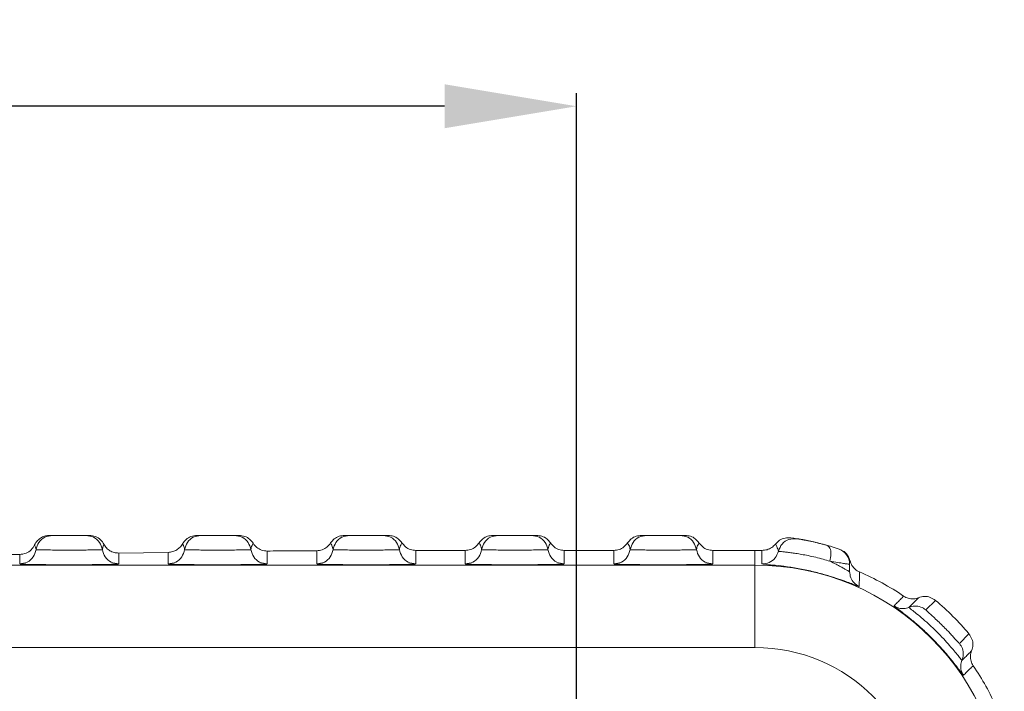
# Model space of a CAD drawing. Extents: x 595 to 2157, y -402 to 676.
# Drawn here: x 1637 to 1667, y 433 to 453 of the extents above; entities that cross this region are included whole.
import ezdxf

# ---------------------------------------------------------------- set-up
doc = ezdxf.new("R2010")
doc.units = 0
doc.header["$MEASUREMENT"] = 0
doc.layers.get('0').update_dxf_attribs({"lineweight": 0})
doc.layers.get('Defpoints').update_dxf_attribs({"lineweight": 0})
doc.dimstyles.get("Standard").update_dxf_attribs({"dimtxt": 0.18, "dimasz": 0.18, "dimexe": 0.18, "dimexo": 0.0625, "dimgap": 0.09, "dimtad": 0, "dimtih": 1, "dimtoh": 1, "dimdec": 4, "dimzin": 0, "dimdsep": 46, "dimtxsty": 'Standard', "dimcen": 0.09, "dimadec": 0, "dimazin": 0, "dimtfac": 1, "dimtdec": 4, "dimtofl": 0, "dimtmove": 0, "dimatfit": 0, "dimfxl": 1, "dimtolj": 1, "dimtzin": 0, "dimarcsym": 0})

# ---------------------------------------------------------------- blocks, each defined once
blk = doc.blocks.new('*D112')
at = {"color": 3, "lineweight": -2, "ltscale": 20, "transparency": 16777216}
for p, q in [((1505.966, 409.968), (1505.966, 451.077)), ((1653.957, 409.968), (1653.957, 451.077))]:
    blk.add_line(p, q, dxfattribs=at)
at = {"color": 4, "lineweight": -2, "ltscale": 20, "transparency": 16777216}
for p, q in [((1509.966, 450.681), (1568.628, 450.681)), ((1649.957, 450.681), (1591.295, 450.681))]:
    blk.add_line(p, q, dxfattribs=at)
at = {"color": 4, "lineweight": 0, "ltscale": 20, "transparency": 16777216}
for points in [[(1509.966, 451.347), (1509.966, 450.014), (1505.966, 450.681)], [(1649.957, 451.347), (1649.957, 450.014), (1653.957, 450.681)]]:
    blk.add_solid(points, dxfattribs=at)
at = {"layer": 'Defpoints', "color": 0, "lineweight": 0, "ltscale": 20, "transparency": 16777216}
for p in [(1505.966, 450.681), (1505.966, 407.968), (1653.957, 407.968)]:
    blk.add_point(p, dxfattribs=at)
at = {"color": 6, "ltscale": 20, "transparency": 16777216, "insert": (1579.961, 450.681), "char_height": 4, "attachment_point": 5}
blk.add_mtext('\\A1;147.99', dxfattribs=at)

msp = doc.modelspace()

# ---------------------------------------------------------------- linework, layer by layer
at = {"color": 7, "linetype": 'Continuous'}
for p, q in [((1637.986, 437.672), (1639.192, 437.672)), ((1642.451, 437.672), (1643.728, 437.672)), ((1646.925, 437.672), (1648.246, 437.672)), ((1651.422, 437.672), (1652.747, 437.672)), ((1655.922, 437.672), (1657.247, 437.672)), ((1637.084, 436.808), (1637.084, 437.092)), ((1641.584, 437.157), (1640.084, 437.136)), ((1640.084, 437.136), (1640.084, 436.808)), ((1641.584, 436.808), (1641.584, 437.157)), ((1644.584, 437.197), (1644.584, 436.808)), ((1646.084, 436.808), (1646.084, 437.208)), ((1649.084, 437.218), (1649.084, 436.808)), ((1650.584, 437.218), (1649.327, 437.218)), ((1650.584, 436.808), (1650.584, 437.218)), ((1653.584, 437.218), (1653.584, 436.808)), ((1655.084, 437.218), (1653.584, 437.218)), ((1655.084, 436.808), (1655.084, 437.218)), ((1658.084, 437.218), (1658.084, 436.808)), ((1659.361, 437.218), (1658.084, 437.218)), ((1659.361, 437.218), (1659.361, 434.272)), ((1659.571, 437.215), (1659.571, 436.806)), ((1659.361, 436.772), (1500.561, 436.772)), ((1662.228, 436.791), (1662.228, 436.575)), ((1664.829, 435.702), (1664.54, 435.411)), ((1665.555, 434.396), (1665.845, 434.686)), ((1659.361, 434.272), (1500.561, 434.272))]:
    msp.add_line(p, q, dxfattribs=at)
for centre, radius, start, end in [((1659.361, 429.618), 8.054, 71.5069, 82.2837), ((1659.361, 429.218), 8, 88.4966, 90), ((1661.728, 436.791), 0.5, 0, 71.7425), ((1659.361, 429.218), 7.554, 0, 90), ((1659.361, 429.218), 8, 55.7382, 66.6669), ((1659.361, 429.218), 8.482, 40.1414, 49.8586), ((1659.361, 429.218), 5.055, 0, 90), ((1659.361, 429.218), 8, 23.7382, 34.2618)]:
    msp.add_arc(centre, radius, start, end, dxfattribs=at)
for points, knots in [([(1637.58, 437.24), (1637.602, 437.317), (1637.646, 437.471), (1637.837, 437.638), (1637.996, 437.66), (1638.075, 437.672)], [0, 0, 0, 0, 0.2368324, 0.4736644, 0.7104959, 0.7104959, 0.7104959, 0.7104959]), ([(1639.589, 437.24), (1639.567, 437.317), (1639.523, 437.471), (1639.331, 437.638), (1639.173, 437.66), (1639.094, 437.672)], [0, 0, 0, 0, 0.2368328, 0.4736653, 0.7104975, 0.7104975, 0.7104975, 0.7104975]), ([(1639.64, 437.4), (1639.607, 437.45), (1639.541, 437.55), (1639.379, 437.651), (1639.255, 437.665), (1639.192, 437.672)], [0, 0, 0, 0, 0.1769003, 0.3586784, 0.5477164, 0.5477164, 0.5477164, 0.5477164]), ([(1642.451, 437.672), (1642.391, 437.665), (1642.273, 437.652), (1642.118, 437.558), (1642.052, 437.464), (1642.02, 437.418)], [0, 0, 0, 0, 0.1803362, 0.353752, 0.5223298, 0.5223298, 0.5223298, 0.5223298]), ([(1642.08, 437.24), (1642.102, 437.317), (1642.146, 437.471), (1642.337, 437.638), (1642.496, 437.66), (1642.575, 437.672)], [0, 0, 0, 0, 0.2368324, 0.4736644, 0.7104959, 0.7104959, 0.7104959, 0.7104959]), ([(1644.089, 437.24), (1644.067, 437.317), (1644.023, 437.471), (1643.831, 437.638), (1643.673, 437.66), (1643.594, 437.672)], [0, 0, 0, 0, 0.2368328, 0.4736653, 0.7104975, 0.7104975, 0.7104975, 0.7104975]), ([(1644.158, 437.432), (1644.125, 437.476), (1644.057, 437.565), (1643.904, 437.653), (1643.787, 437.665), (1643.728, 437.672)], [0, 0, 0, 0, 0.1626288, 0.3331607, 0.5115947, 0.5115947, 0.5115947, 0.5115947]), ([(1646.926, 437.672), (1646.87, 437.666), (1646.759, 437.655), (1646.608, 437.572), (1646.54, 437.484), (1646.506, 437.441)], [0, 0, 0, 0, 0.1656428, 0.3334793, 0.4975156, 0.4975156, 0.4975156, 0.4975156]), ([(1646.58, 437.24), (1646.602, 437.317), (1646.646, 437.471), (1646.837, 437.638), (1646.996, 437.66), (1647.075, 437.672)], [0, 0, 0, 0, 0.2368324, 0.4736644, 0.7104959, 0.7104959, 0.7104959, 0.7104959]), ([(1648.589, 437.24), (1648.567, 437.317), (1648.523, 437.471), (1648.331, 437.638), (1648.173, 437.66), (1648.094, 437.672)], [0, 0, 0, 0, 0.2368328, 0.4736653, 0.7104975, 0.7104975, 0.7104975, 0.7104975]), ([(1648.665, 437.444), (1648.631, 437.487), (1648.561, 437.574), (1648.411, 437.656), (1648.3, 437.666), (1648.246, 437.672)], [0, 0, 0, 0, 0.1642269, 0.331293, 0.495041, 0.495041, 0.495041, 0.495041]), ([(1651.422, 437.672), (1651.368, 437.666), (1651.258, 437.656), (1651.107, 437.574), (1651.038, 437.488), (1651.003, 437.445)], [0, 0, 0, 0, 0.1631454, 0.3300723, 0.4944483, 0.4944483, 0.4944483, 0.4944483]), ([(1651.08, 437.24), (1651.102, 437.317), (1651.146, 437.471), (1651.337, 437.638), (1651.496, 437.66), (1651.575, 437.672)], [0, 0, 0, 0, 0.2368324, 0.4736644, 0.7104959, 0.7104959, 0.7104959, 0.7104959]), ([(1653.089, 437.24), (1653.067, 437.317), (1653.023, 437.471), (1652.831, 437.638), (1652.673, 437.66), (1652.594, 437.672)], [0, 0, 0, 0, 0.2368328, 0.4736653, 0.7104975, 0.7104975, 0.7104975, 0.7104975]), ([(1653.165, 437.445), (1653.131, 437.488), (1653.061, 437.574), (1652.911, 437.656), (1652.801, 437.666), (1652.747, 437.672)], [0, 0, 0, 0, 0.164376, 0.3313028, 0.4944483, 0.4944483, 0.4944483, 0.4944483]), ([(1655.922, 437.672), (1655.868, 437.666), (1655.758, 437.656), (1655.607, 437.574), (1655.538, 437.488), (1655.503, 437.445)], [0, 0, 0, 0, 0.1631454, 0.3300723, 0.4944483, 0.4944483, 0.4944483, 0.4944483]), ([(1655.58, 437.24), (1655.602, 437.317), (1655.646, 437.471), (1655.837, 437.638), (1655.996, 437.66), (1656.075, 437.672)], [0, 0, 0, 0, 0.2368324, 0.4736644, 0.7104959, 0.7104959, 0.7104959, 0.7104959]), ([(1657.589, 437.24), (1657.567, 437.317), (1657.523, 437.471), (1657.331, 437.638), (1657.173, 437.66), (1657.094, 437.672)], [0, 0, 0, 0, 0.2368328, 0.4736653, 0.7104975, 0.7104975, 0.7104975, 0.7104975]), ([(1657.665, 437.445), (1657.631, 437.488), (1657.561, 437.574), (1657.411, 437.656), (1657.301, 437.666), (1657.247, 437.672)], [0, 0, 0, 0, 0.164376, 0.3313028, 0.4944483, 0.4944483, 0.4944483, 0.4944483]), ([(1637.537, 437.385), (1637.505, 437.333), (1637.441, 437.227), (1637.278, 437.118), (1637.15, 437.101), (1637.084, 437.092)], [0, 0, 0, 0, 0.1801876, 0.3683658, 0.5644506, 0.5644506, 0.5644506, 0.5644506]), ([(1637.75, 437.612), (1637.705, 437.582), (1637.616, 437.523), (1637.563, 437.431), (1637.537, 437.385)], [0, 0, 0, 0, 0.1587084, 0.314856, 0.314856, 0.314856, 0.314856]), ([(1637.537, 437.385), (1637.544, 437.368), (1637.558, 437.336), (1637.572, 437.287), (1637.577, 437.255), (1637.58, 437.24)], [0, 0, 0, 0, 0.0547658, 0.1052134, 0.1521945, 0.1521945, 0.1521945, 0.1521945]), ([(1639.589, 437.24), (1639.592, 437.257), (1639.598, 437.292), (1639.614, 437.346), (1639.631, 437.382), (1639.64, 437.4)], [0, 0, 0, 0, 0.0514968, 0.107514, 0.1692832, 0.1692832, 0.1692832, 0.1692832]), ([(1640.084, 437.136), (1640.037, 437.139), (1639.944, 437.145), (1639.817, 437.202), (1639.71, 437.287), (1639.663, 437.363), (1639.64, 437.4)], [0, 0, 0, 0, 0.1402826, 0.2775549, 0.4108755, 0.5433021, 0.5433021, 0.5433021, 0.5433021]), ([(1642.02, 437.418), (1641.996, 437.382), (1641.948, 437.309), (1641.843, 437.228), (1641.72, 437.17), (1641.63, 437.162), (1641.584, 437.157)], [0, 0, 0, 0, 0.1284815, 0.2590158, 0.3929826, 0.5293941, 0.5293941, 0.5293941, 0.5293941]), ([(1642.02, 437.418), (1642.028, 437.402), (1642.044, 437.372), (1642.061, 437.325), (1642.073, 437.282), (1642.078, 437.253), (1642.08, 437.24)], [0, 0, 0, 0, 0.0535858, 0.1023922, 0.1473577, 0.1891127, 0.1891127, 0.1891127, 0.1891127]), ([(1644.089, 437.24), (1644.093, 437.261), (1644.1, 437.304), (1644.123, 437.369), (1644.146, 437.411), (1644.158, 437.432)], [0, 0, 0, 0, 0.0640952, 0.1319472, 0.2055874, 0.2055874, 0.2055874, 0.2055874]), ([(1644.584, 437.197), (1644.527, 437.202), (1644.412, 437.213), (1644.259, 437.299), (1644.191, 437.388), (1644.158, 437.432)], [0, 0, 0, 0, 0.1730335, 0.3418154, 0.5071307, 0.5071307, 0.5071307, 0.5071307]), ([(1646.506, 437.441), (1646.471, 437.397), (1646.402, 437.31), (1646.251, 437.226), (1646.14, 437.214), (1646.084, 437.208)], [0, 0, 0, 0, 0.1657012, 0.3327694, 0.4994885, 0.4994885, 0.4994885, 0.4994885]), ([(1646.506, 437.441), (1646.519, 437.418), (1646.544, 437.375), (1646.568, 437.307), (1646.576, 437.262), (1646.58, 437.24)], [0, 0, 0, 0, 0.0781457, 0.1493983, 0.2161972, 0.2161972, 0.2161972, 0.2161972]), ([(1648.589, 437.24), (1648.593, 437.262), (1648.601, 437.308), (1648.626, 437.378), (1648.652, 437.421), (1648.665, 437.444)], [0, 0, 0, 0, 0.0679088, 0.1404055, 0.2201789, 0.2201789, 0.2201789, 0.2201789]), ([(1649.084, 437.218), (1649.03, 437.223), (1648.92, 437.234), (1648.769, 437.315), (1648.7, 437.401), (1648.665, 437.444)], [0, 0, 0, 0, 0.1640435, 0.3293161, 0.4944101, 0.4944101, 0.4944101, 0.4944101]), ([(1651.003, 437.445), (1650.969, 437.401), (1650.899, 437.315), (1650.749, 437.234), (1650.639, 437.223), (1650.584, 437.218)], [0, 0, 0, 0, 0.165226, 0.3308458, 0.4943962, 0.4943962, 0.4943962, 0.4943962]), ([(1651.003, 437.445), (1651.017, 437.422), (1651.043, 437.378), (1651.068, 437.308), (1651.076, 437.262), (1651.08, 437.24)], [0, 0, 0, 0, 0.0799782, 0.1525681, 0.220406, 0.220406, 0.220406, 0.220406]), ([(1653.089, 437.24), (1653.093, 437.262), (1653.101, 437.308), (1653.126, 437.378), (1653.152, 437.422), (1653.165, 437.445)], [0, 0, 0, 0, 0.0679689, 0.1405379, 0.2204071, 0.2204071, 0.2204071, 0.2204071]), ([(1653.584, 437.218), (1653.53, 437.223), (1653.42, 437.234), (1653.27, 437.315), (1653.2, 437.401), (1653.165, 437.445)], [0, 0, 0, 0, 0.1635349, 0.3290985, 0.4943962, 0.4943962, 0.4943962, 0.4943962]), ([(1655.503, 437.445), (1655.469, 437.401), (1655.399, 437.315), (1655.249, 437.234), (1655.139, 437.223), (1655.084, 437.218)], [0, 0, 0, 0, 0.165226, 0.3308458, 0.4943962, 0.4943962, 0.4943962, 0.4943962]), ([(1655.503, 437.445), (1655.517, 437.422), (1655.543, 437.378), (1655.568, 437.308), (1655.576, 437.262), (1655.58, 437.24)], [0, 0, 0, 0, 0.0799782, 0.1525681, 0.220406, 0.220406, 0.220406, 0.220406]), ([(1657.589, 437.24), (1657.593, 437.262), (1657.601, 437.308), (1657.626, 437.378), (1657.652, 437.422), (1657.665, 437.445)], [0, 0, 0, 0, 0.0679689, 0.1405379, 0.2204071, 0.2204071, 0.2204071, 0.2204071]), ([(1658.084, 437.218), (1658.03, 437.223), (1657.92, 437.234), (1657.77, 437.315), (1657.7, 437.401), (1657.665, 437.445)], [0, 0, 0, 0, 0.1635349, 0.3290985, 0.4943962, 0.4943962, 0.4943962, 0.4943962]), ([(1659.98, 437.409), (1659.945, 437.37), (1659.874, 437.292), (1659.775, 437.254), (1659.726, 437.235)], [0, 0, 0, 0, 0.1549684, 0.3118891, 0.3118891, 0.3118891, 0.3118891]), ([(1660.443, 437.599), (1660.385, 437.601), (1660.269, 437.604), (1660.101, 437.536), (1660.02, 437.451), (1659.98, 437.409)], [0, 0, 0, 0, 0.1712859, 0.3474173, 0.5212356, 0.5212356, 0.5212356, 0.5212356]), ([(1660.071, 437.191), (1660.065, 437.214), (1660.053, 437.263), (1660.023, 437.337), (1659.995, 437.384), (1659.98, 437.409)], [0, 0, 0, 0, 0.0723767, 0.1507646, 0.2372814, 0.2372814, 0.2372814, 0.2372814]), ([(1660.637, 437.57), (1660.553, 437.571), (1660.386, 437.573), (1660.164, 437.424), (1660.102, 437.269), (1660.071, 437.191)], [0, 0, 0, 0, 0.2471623, 0.4943253, 0.7414893, 0.7414893, 0.7414893, 0.7414893]), ([(1660.637, 437.57), (1660.643, 437.569), (1660.657, 437.567), (1660.675, 437.564), (1660.694, 437.561), (1660.713, 437.558), (1660.734, 437.554), (1660.759, 437.55), (1660.786, 437.545), (1660.816, 437.539), (1660.838, 437.535), (1660.849, 437.533)], [0, 0, 0, 0, 0.0176488, 0.0406761, 0.0564354, 0.0752253, 0.0970538, 0.1219004, 0.1497778, 0.1806609, 0.2144161, 0.2144161, 0.2144161, 0.2144161]), ([(1660.849, 437.533), (1660.861, 437.531), (1660.885, 437.526), (1660.923, 437.519), (1660.964, 437.511), (1661.007, 437.502), (1661.051, 437.492), (1661.098, 437.482), (1661.146, 437.472), (1661.195, 437.46), (1661.245, 437.449), (1661.295, 437.436), (1661.346, 437.423), (1661.397, 437.41), (1661.448, 437.397), (1661.498, 437.383), (1661.531, 437.374), (1661.547, 437.369)], [0, 0, 0, 0, 0.0364313, 0.0753099, 0.1165644, 0.1601908, 0.2060131, 0.2536766, 0.3028196, 0.3532014, 0.404596, 0.4567174, 0.509272, 0.5620108, 0.6146714, 0.6669839, 0.717487, 0.717487, 0.717487, 0.717487]), ([(1661.547, 437.369), (1661.578, 437.344), (1661.656, 437.28), (1661.666, 437.092), (1661.646, 436.962), (1661.634, 436.888)], [0, 0, 0, 0, 0.1156406, 0.2921479, 0.5187912, 0.5187912, 0.5187912, 0.5187912]), ([(1637.084, 437.092), (1636.841, 437.09), (1636.341, 437.084), (1635.841, 437.079), (1635.584, 437.077)], [0, 0, 0, 0, 0.730659, 1.500078, 1.500078, 1.500078, 1.500078]), ([(1637.084, 436.808), (1637.164, 436.819), (1637.322, 436.841), (1637.514, 437.009), (1637.558, 437.163), (1637.58, 437.24)], [0, 0, 0, 0, 0.2368276, 0.4736417, 0.7104396, 0.7104396, 0.7104396, 0.7104396]), ([(1637.58, 437.24), (1637.585, 437.239), (1637.608, 437.235), (1637.665, 437.235), (1637.768, 437.231), (1637.93, 437.23), (1638.155, 437.227), (1638.435, 437.226), (1638.737, 437.226), (1639.016, 437.227), (1639.24, 437.23), (1639.401, 437.231), (1639.504, 437.235), (1639.561, 437.235), (1639.584, 437.239), (1639.589, 437.24)], [0, 0, 0, 0, 0.015975, 0.069318, 0.170207, 0.32753, 0.552663, 0.845154, 1.167408, 1.458954, 1.683157, 1.840005, 1.94066, 1.993887, 2.009822, 2.009822, 2.009822, 2.009822]), ([(1640.084, 436.808), (1640.005, 436.819), (1639.847, 436.841), (1639.655, 437.009), (1639.611, 437.163), (1639.589, 437.24)], [0, 0, 0, 0, 0.2368278, 0.4736418, 0.7104396, 0.7104396, 0.7104396, 0.7104396]), ([(1641.584, 436.808), (1641.664, 436.819), (1641.822, 436.841), (1642.014, 437.009), (1642.058, 437.163), (1642.08, 437.24)], [0, 0, 0, 0, 0.2368276, 0.4736417, 0.7104396, 0.7104396, 0.7104396, 0.7104396]), ([(1642.08, 437.24), (1642.085, 437.239), (1642.108, 437.235), (1642.165, 437.235), (1642.268, 437.231), (1642.43, 437.23), (1642.655, 437.227), (1642.935, 437.226), (1643.237, 437.226), (1643.516, 437.227), (1643.74, 437.23), (1643.901, 437.231), (1644.004, 437.235), (1644.061, 437.235), (1644.084, 437.239), (1644.089, 437.24)], [0, 0, 0, 0, 0.015975, 0.069318, 0.170207, 0.32753, 0.552663, 0.845154, 1.167408, 1.458954, 1.683157, 1.840005, 1.94066, 1.993887, 2.009822, 2.009822, 2.009822, 2.009822]), ([(1644.584, 436.808), (1644.505, 436.819), (1644.347, 436.841), (1644.155, 437.009), (1644.111, 437.163), (1644.089, 437.24)], [0, 0, 0, 0, 0.2368278, 0.4736418, 0.7104396, 0.7104396, 0.7104396, 0.7104396]), ([(1646.084, 437.208), (1645.83, 437.207), (1645.33, 437.203), (1644.83, 437.199), (1644.584, 437.197)], [0, 0, 0, 0, 0.763571, 1.500044, 1.500044, 1.500044, 1.500044]), ([(1646.084, 436.808), (1646.164, 436.819), (1646.322, 436.841), (1646.514, 437.009), (1646.558, 437.163), (1646.58, 437.24)], [0, 0, 0, 0, 0.2368276, 0.4736417, 0.7104396, 0.7104396, 0.7104396, 0.7104396]), ([(1646.58, 437.24), (1646.585, 437.239), (1646.608, 437.235), (1646.665, 437.235), (1646.768, 437.231), (1646.93, 437.23), (1647.155, 437.227), (1647.435, 437.226), (1647.737, 437.226), (1648.016, 437.227), (1648.24, 437.23), (1648.401, 437.231), (1648.504, 437.235), (1648.561, 437.235), (1648.584, 437.239), (1648.589, 437.24)], [0, 0, 0, 0, 0.015975, 0.069318, 0.170207, 0.32753, 0.552663, 0.845154, 1.167408, 1.458954, 1.683157, 1.840005, 1.94066, 1.993887, 2.009822, 2.009822, 2.009822, 2.009822]), ([(1649.084, 436.808), (1649.005, 436.819), (1648.847, 436.841), (1648.655, 437.009), (1648.611, 437.163), (1648.589, 437.24)], [0, 0, 0, 0, 0.2368278, 0.4736418, 0.7104396, 0.7104396, 0.7104396, 0.7104396]), ([(1649.327, 437.218), (1649.286, 437.218), (1649.206, 437.218), (1649.125, 437.218), (1649.084, 437.218)], [0, 0, 0, 0, 0.1213667, 0.2424829, 0.2424829, 0.2424829, 0.2424829]), ([(1650.584, 436.808), (1650.664, 436.819), (1650.822, 436.841), (1651.014, 437.009), (1651.058, 437.163), (1651.08, 437.24)], [0, 0, 0, 0, 0.2368276, 0.4736417, 0.7104396, 0.7104396, 0.7104396, 0.7104396]), ([(1651.08, 437.24), (1651.085, 437.239), (1651.108, 437.235), (1651.165, 437.235), (1651.268, 437.231), (1651.43, 437.23), (1651.655, 437.227), (1651.935, 437.226), (1652.237, 437.226), (1652.516, 437.227), (1652.74, 437.23), (1652.901, 437.231), (1653.004, 437.235), (1653.061, 437.235), (1653.084, 437.239), (1653.089, 437.24)], [0, 0, 0, 0, 0.015975, 0.069318, 0.170207, 0.32753, 0.552663, 0.845154, 1.167408, 1.458954, 1.683157, 1.840005, 1.94066, 1.993887, 2.009822, 2.009822, 2.009822, 2.009822]), ([(1653.584, 436.808), (1653.505, 436.819), (1653.347, 436.841), (1653.155, 437.009), (1653.111, 437.163), (1653.089, 437.24)], [0, 0, 0, 0, 0.2368278, 0.4736418, 0.7104396, 0.7104396, 0.7104396, 0.7104396]), ([(1655.084, 436.808), (1655.164, 436.819), (1655.322, 436.841), (1655.514, 437.009), (1655.558, 437.163), (1655.58, 437.24)], [0, 0, 0, 0, 0.2368276, 0.4736417, 0.7104396, 0.7104396, 0.7104396, 0.7104396]), ([(1655.58, 437.24), (1655.585, 437.239), (1655.608, 437.235), (1655.665, 437.235), (1655.768, 437.231), (1655.93, 437.23), (1656.155, 437.227), (1656.435, 437.226), (1656.737, 437.226), (1657.016, 437.227), (1657.24, 437.23), (1657.401, 437.231), (1657.504, 437.235), (1657.561, 437.235), (1657.584, 437.239), (1657.589, 437.24)], [0, 0, 0, 0, 0.015975, 0.069318, 0.170207, 0.32753, 0.552663, 0.845154, 1.167408, 1.458954, 1.683157, 1.840005, 1.94066, 1.993887, 2.009822, 2.009822, 2.009822, 2.009822]), ([(1658.084, 436.808), (1658.005, 436.819), (1657.847, 436.841), (1657.655, 437.009), (1657.611, 437.163), (1657.589, 437.24)], [0, 0, 0, 0, 0.2368278, 0.4736418, 0.7104396, 0.7104396, 0.7104396, 0.7104396]), ([(1660.071, 437.191), (1660.044, 437.12), (1659.989, 436.977), (1659.798, 436.83), (1659.646, 436.814), (1659.571, 436.806)], [0, 0, 0, 0, 0.2258408, 0.4516964, 0.6775635, 0.6775635, 0.6775635, 0.6775635]), ([(1661.634, 436.888), (1661.566, 436.908), (1661.423, 436.951), (1661.203, 437.008), (1660.983, 437.057), (1660.782, 437.095), (1660.606, 437.124), (1660.452, 437.146), (1660.32, 437.162), (1660.215, 437.173), (1660.14, 437.182), (1660.095, 437.185), (1660.076, 437.19), (1660.071, 437.191)], [0, 0, 0, 0, 0.212758, 0.448587, 0.682448, 0.886627, 1.062283, 1.218668, 1.353197, 1.460168, 1.536068, 1.580572, 1.595126, 1.595126, 1.595126, 1.595126]), ([(1662.243, 436.902), (1662.224, 436.955), (1662.188, 437.063), (1662.104, 437.139), (1662.062, 437.178)], [0, 0, 0, 0, 0.1665151, 0.3344032, 0.3344032, 0.3344032, 0.3344032]), ([(1640.084, 436.808), (1640.076, 436.806), (1640.041, 436.799), (1639.954, 436.798), (1639.798, 436.791), (1639.567, 436.788), (1639.265, 436.784), (1638.907, 436.782), (1638.523, 436.781), (1638.147, 436.782), (1637.81, 436.785), (1637.536, 436.789), (1637.331, 436.792), (1637.196, 436.799), (1637.121, 436.799), (1637.091, 436.806), (1637.084, 436.808)], [0, 0, 0, 0, 0.024992, 0.107548, 0.260852, 0.492802, 0.800026, 1.167603, 1.565694, 1.953368, 2.296467, 2.574349, 2.777749, 2.909605, 2.980227, 3.001539, 3.001539, 3.001539, 3.001539]), ([(1644.584, 436.808), (1644.576, 436.806), (1644.541, 436.799), (1644.454, 436.798), (1644.298, 436.791), (1644.067, 436.788), (1643.765, 436.784), (1643.407, 436.782), (1643.023, 436.781), (1642.647, 436.782), (1642.31, 436.785), (1642.036, 436.789), (1641.831, 436.792), (1641.696, 436.799), (1641.621, 436.799), (1641.591, 436.806), (1641.584, 436.808)], [0, 0, 0, 0, 0.024992, 0.107548, 0.260852, 0.492802, 0.800026, 1.167603, 1.565694, 1.953368, 2.296467, 2.574349, 2.777749, 2.909605, 2.980227, 3.001539, 3.001539, 3.001539, 3.001539]), ([(1649.084, 436.808), (1649.076, 436.806), (1649.041, 436.799), (1648.954, 436.798), (1648.798, 436.791), (1648.567, 436.788), (1648.265, 436.784), (1647.907, 436.782), (1647.523, 436.781), (1647.147, 436.782), (1646.81, 436.785), (1646.536, 436.789), (1646.331, 436.792), (1646.196, 436.799), (1646.121, 436.799), (1646.091, 436.806), (1646.084, 436.808)], [0, 0, 0, 0, 0.024992, 0.107548, 0.260852, 0.492802, 0.800026, 1.167603, 1.565694, 1.953368, 2.296467, 2.574349, 2.777749, 2.909605, 2.980227, 3.001539, 3.001539, 3.001539, 3.001539]), ([(1653.584, 436.808), (1653.576, 436.806), (1653.541, 436.799), (1653.454, 436.798), (1653.298, 436.791), (1653.067, 436.788), (1652.765, 436.784), (1652.407, 436.782), (1652.023, 436.781), (1651.647, 436.782), (1651.31, 436.785), (1651.036, 436.789), (1650.831, 436.792), (1650.696, 436.799), (1650.621, 436.799), (1650.591, 436.806), (1650.584, 436.808)], [0, 0, 0, 0, 0.024992, 0.107548, 0.260852, 0.492802, 0.800026, 1.167603, 1.565694, 1.953368, 2.296467, 2.574349, 2.777749, 2.909605, 2.980227, 3.001539, 3.001539, 3.001539, 3.001539]), ([(1658.084, 436.808), (1658.076, 436.806), (1658.041, 436.799), (1657.954, 436.798), (1657.798, 436.791), (1657.567, 436.788), (1657.265, 436.784), (1656.907, 436.782), (1656.523, 436.781), (1656.147, 436.782), (1655.81, 436.785), (1655.536, 436.789), (1655.331, 436.792), (1655.196, 436.799), (1655.121, 436.799), (1655.091, 436.806), (1655.084, 436.808)], [0, 0, 0, 0, 0.024992, 0.107548, 0.260852, 0.492802, 0.800026, 1.167603, 1.565694, 1.953368, 2.296467, 2.574349, 2.777749, 2.909605, 2.980227, 3.001539, 3.001539, 3.001539, 3.001539]), ([(1659.571, 436.806), (1659.598, 436.802), (1659.704, 436.786), (1659.927, 436.773), (1660.263, 436.734), (1660.667, 436.673), (1661.085, 436.586), (1661.47, 436.486), (1661.791, 436.386), (1662.043, 436.299), (1662.231, 436.229), (1662.363, 436.176), (1662.45, 436.144), (1662.496, 436.124), (1662.516, 436.121), (1662.52, 436.12)], [0, 0, 0, 0, 0.08424, 0.320138, 0.670557, 1.097199, 1.544616, 1.952626, 2.289868, 2.553459, 2.751452, 2.891567, 2.981044, 3.02797, 3.041219, 3.041219, 3.041219, 3.041219]), ([(1662.228, 436.791), (1662.222, 436.792), (1662.198, 436.797), (1662.136, 436.807), (1662.024, 436.827), (1661.851, 436.855), (1661.714, 436.876), (1661.634, 436.888)], [0, 0, 0, 0, 0.0171807, 0.0755209, 0.1862684, 0.3596823, 0.6014726, 0.6014726, 0.6014726, 0.6014726]), ([(1661.819, 436.798), (1661.867, 436.773), (1661.951, 436.729), (1662.059, 436.668), (1662.136, 436.622), (1662.187, 436.596), (1662.21, 436.579), (1662.218, 436.573)], [0, 0, 0, 0, 0.1622256, 0.2853434, 0.3730122, 0.4291641, 0.4587205, 0.4587205, 0.4587205, 0.4587205]), ([(1662.243, 436.902), (1662.239, 436.889), (1662.233, 436.865), (1662.229, 436.827), (1662.228, 436.803), (1662.228, 436.791)], [0, 0, 0, 0, 0.0393726, 0.0766637, 0.1119544, 0.1119544, 0.1119544, 0.1119544]), ([(1662.53, 436.563), (1662.484, 436.588), (1662.392, 436.636), (1662.331, 436.72), (1662.301, 436.762)], [0, 0, 0, 0, 0.154269, 0.307058, 0.307058, 0.307058, 0.307058]), ([(1662.228, 436.575), (1662.235, 436.512), (1662.25, 436.386), (1662.357, 436.219), (1662.466, 436.153), (1662.52, 436.12)], [0, 0, 0, 0, 0.1891081, 0.3782252, 0.5673552, 0.5673552, 0.5673552, 0.5673552]), ([(1662.52, 436.12), (1662.521, 436.17), (1662.523, 436.268), (1662.527, 436.416), (1662.529, 436.514), (1662.53, 436.563)], [0, 0, 0, 0, 0.1481631, 0.2958143, 0.4429781, 0.4429781, 0.4429781, 0.4429781]), ([(1663.865, 435.829), (1663.833, 435.796), (1663.768, 435.731), (1663.672, 435.632), (1663.607, 435.566), (1663.575, 435.533)], [0, 0, 0, 0, 0.1382812, 0.2766476, 0.4151028, 0.4151028, 0.4151028, 0.4151028]), ([(1664.317, 435.782), (1664.267, 435.767), (1664.166, 435.736), (1664.004, 435.754), (1663.911, 435.804), (1663.865, 435.829)], [0, 0, 0, 0, 0.1573532, 0.3154993, 0.4715982, 0.4715982, 0.4715982, 0.4715982]), ([(1664.317, 435.782), (1664.285, 435.749), (1664.221, 435.684), (1664.124, 435.587), (1664.059, 435.522), (1664.026, 435.489)], [0, 0, 0, 0, 0.137281, 0.2749288, 0.4129462, 0.4129462, 0.4129462, 0.4129462]), ([(1664.829, 435.702), (1664.779, 435.735), (1664.678, 435.803), (1664.492, 435.832), (1664.375, 435.799), (1664.317, 435.782)], [0, 0, 0, 0, 0.1807656, 0.361963, 0.5417816, 0.5417816, 0.5417816, 0.5417816]), ([(1664.026, 435.489), (1663.976, 435.474), (1663.876, 435.443), (1663.714, 435.458), (1663.621, 435.508), (1663.575, 435.533)], [0, 0, 0, 0, 0.1567539, 0.3135265, 0.4703065, 0.4703065, 0.4703065, 0.4703065]), ([(1663.575, 435.533), (1663.584, 435.524), (1663.622, 435.487), (1663.722, 435.418), (1663.883, 435.293), (1664.1, 435.122), (1664.356, 434.904), (1664.636, 434.644), (1664.92, 434.353), (1665.175, 434.065), (1665.377, 433.818), (1665.515, 433.636), (1665.604, 433.522), (1665.648, 433.457), (1665.671, 433.436), (1665.676, 433.431)], [0, 0, 0, 0, 0.037005, 0.157698, 0.364991, 0.648769, 0.988139, 1.371756, 1.796455, 2.205917, 2.526443, 2.751023, 2.890927, 2.963381, 2.984427, 2.984427, 2.984427, 2.984427]), ([(1664.026, 435.489), (1664.085, 435.506), (1664.201, 435.541), (1664.388, 435.512), (1664.489, 435.445), (1664.54, 435.411)], [0, 0, 0, 0, 0.1810068, 0.3620204, 0.5430396, 0.5430396, 0.5430396, 0.5430396]), ([(1664.026, 435.489), (1664.042, 435.475), (1664.102, 435.42), (1664.231, 435.323), (1664.413, 435.171), (1664.631, 434.981), (1664.858, 434.765), (1665.069, 434.547), (1665.246, 434.349), (1665.389, 434.179), (1665.504, 434.041), (1665.578, 433.941), (1665.621, 433.895), (1665.633, 433.883)], [0, 0, 0, 0, 0.064471, 0.241729, 0.484435, 0.776886, 1.108294, 1.423496, 1.686008, 1.906207, 2.089722, 2.225234, 2.277866, 2.277866, 2.277866, 2.277866]), ([(1664.54, 435.411), (1664.549, 435.401), (1664.585, 435.363), (1664.664, 435.296), (1664.775, 435.193), (1664.907, 435.069), (1665.045, 434.934), (1665.177, 434.8), (1665.291, 434.681), (1665.386, 434.577), (1665.464, 434.492), (1665.517, 434.431), (1665.547, 434.404), (1665.555, 434.396)], [0, 0, 0, 0, 0.041494, 0.156303, 0.311881, 0.495354, 0.699205, 0.892499, 1.055893, 1.195832, 1.314313, 1.4024, 1.436471, 1.436471, 1.436471, 1.436471]), ([(1665.926, 434.174), (1665.943, 434.232), (1665.976, 434.349), (1665.947, 434.535), (1665.879, 434.635), (1665.845, 434.686)], [0, 0, 0, 0, 0.1805417, 0.3617169, 0.5417817, 0.5417817, 0.5417817, 0.5417817]), ([(1665.633, 433.883), (1665.65, 433.941), (1665.685, 434.057), (1665.656, 434.244), (1665.589, 434.345), (1665.555, 434.396)], [0, 0, 0, 0, 0.1810176, 0.3620452, 0.5430804, 0.5430804, 0.5430804, 0.5430804]), ([(1665.633, 433.883), (1665.665, 433.915), (1665.731, 433.98), (1665.828, 434.077), (1665.893, 434.141), (1665.926, 434.174)], [0, 0, 0, 0, 0.1380175, 0.2756652, 0.4129462, 0.4129462, 0.4129462, 0.4129462]), ([(1665.973, 433.721), (1665.948, 433.767), (1665.897, 433.86), (1665.88, 434.022), (1665.911, 434.123), (1665.926, 434.174)], [0, 0, 0, 0, 0.1565732, 0.3152262, 0.4715981, 0.4715981, 0.4715981, 0.4715981]), ([(1665.633, 433.883), (1665.617, 433.832), (1665.587, 433.732), (1665.602, 433.57), (1665.652, 433.477), (1665.676, 433.431)], [0, 0, 0, 0, 0.1567531, 0.3135263, 0.4703064, 0.4703064, 0.4703064, 0.4703064]), ([(1665.676, 433.431), (1665.709, 433.463), (1665.775, 433.528), (1665.874, 433.625), (1665.94, 433.689), (1665.973, 433.721)], [0, 0, 0, 0, 0.1384552, 0.2768216, 0.4151028, 0.4151028, 0.4151028, 0.4151028])]:
    msp.add_open_spline(points, degree=3, knots=knots, dxfattribs=at)
for points in [[(1637.863, 437.656), (1637.825, 437.641), (1637.787, 437.626), (1637.75, 437.612)], [(1637.986, 437.672), (1637.945, 437.667), (1637.904, 437.661), (1637.863, 437.656)], [(1659.726, 437.235), (1659.674, 437.228), (1659.623, 437.222), (1659.571, 437.215)], [(1662.062, 437.178), (1662.014, 437.204), (1661.965, 437.23), (1661.916, 437.256)], [(1661.634, 436.888), (1661.696, 436.858), (1661.757, 436.828), (1661.819, 436.798)], [(1662.275, 436.811), (1662.264, 436.841), (1662.253, 436.872), (1662.243, 436.902)], [(1662.301, 436.762), (1662.292, 436.778), (1662.284, 436.795), (1662.275, 436.811)], [(1662.218, 436.573), (1662.221, 436.574), (1662.225, 436.574), (1662.228, 436.575)]]:
    msp.add_open_spline(points, degree=3, dxfattribs=at)

# ---------------------------------------------------------------- dimensions: what is measured, and where the dimension line sits
at = {"ltscale": 20}
dim = msp.add_linear_dim(base=(1505.966, 450.681), p1=(1653.957, 407.968), p2=(1505.966, 407.968), dimstyle='Standard', override={"dimtxt": 4, "dimasz": 4, "dimexe": 0.396, "dimexo": 2, "dimgap": 2, "dimtih": 0, "dimtoh": 0, "dimdec": 2, "dimcen": 3, "dimclrd": 4, "dimclre": 3, "dimclrt": 6, "dimadec": 2, "dimtdec": 2, "dimatfit": 3}, dxfattribs=at)
dim.commit()
dim.dimension.update_dxf_attribs({"geometry": '*D112', "text_midpoint": (1579.961, 450.681)})

doc.saveas('drawing.dxf')
